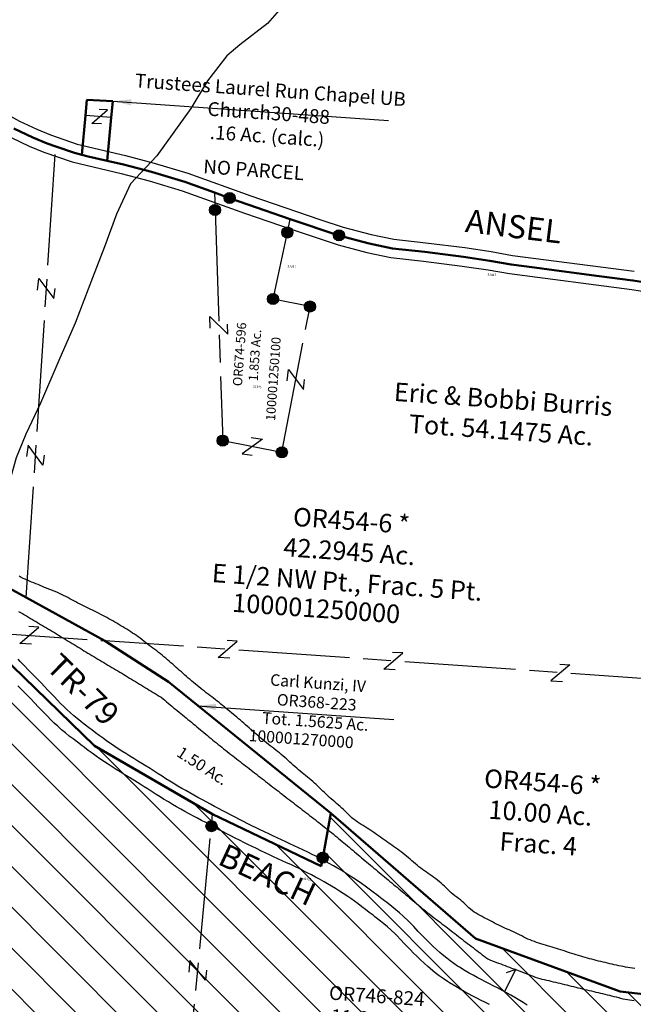
# Model space of a CAD drawing. Units: feet. Extents: x 1968571 to 2004539, y 571023 to 605570.
# Drawn here: x 1988166 to 1989493, y 595153 to 597281 of the extents above; entities that cross this region are included whole.
import ezdxf

# ---------------------------------------------------------------- set-up
doc = ezdxf.new("R2010")
doc.units = ezdxf.units.FT
doc.header["$MEASUREMENT"] = 0
doc.linetypes.add('ACAD_ISO08W100', pattern=[36, 24, -3, 6, -3])
doc.layers.add('ADDRESS', color=6, linetype='Continuous', plot=False)
for name, color, linetype in [('MONUMENT IRON PIN', 7, 'Continuous'), ('OWNER', 7, 'Continuous'), ('PARCEL NUMBER', 211, 'Continuous'), ('ROAD', 7, 'Continuous'), ('ROAD NAME and NUMBER', 80, 'Continuous'), ('TIE-IN', 7, 'Continuous'), ('TRACT LINE', 5, 'ACAD_ISO08W100'), ('WATER STREAM & RIVER', 4, 'Continuous')]:
    doc.layers.add(name, color=color, linetype=linetype)
doc.layers.add('MONUMENT IRON PIN HATCH', color=7, linetype='Continuous', true_color=0xffffff)
doc.layers.add('PROPERTY LINE', color=1, linetype='Continuous', lineweight=50)
doc.layers.add('STATE HATCH', color=30, linetype='Continuous', lineweight=9)
doc.styles.add('BOLD', font='romand.shx', dxfattribs={"height": 50})
doc.styles.get("Standard").update_dxf_attribs({"font": 'romans.shx', "height": 40})
doc.dimstyles.get("Standard").update_dxf_attribs({"dimtxt": 15, "dimasz": 40, "dimexe": 0.18, "dimexo": 0.0625, "dimgap": 10, "dimtad": 0, "dimzin": 0, "dimdsep": 46, "dimtxsty": 'Standard', "dimcen": 0.09, "dimse1": 1, "dimse2": 1, "dimsd1": 1, "dimsd2": 1, "dimaunit": 1, "dimadec": 0, "dimazin": 0, "dimtfac": 1, "dimtix": 1, "dimtofl": 0, "dimtmove": 0, "dimatfit": 3, "dimfxl": 1, "dimtolj": 1, "dimtzin": 0, "dimarcsym": 0})

msp = doc.modelspace()

# ---------------------------------------------------------------- hatches: boundary and pattern name
at = {"layer": 'MONUMENT IRON PIN HATCH', "ltscale": 10}
h = msp.add_hatch(color=256, dxfattribs=at)
h.dxf.hatch_style = 1
edge = h.paths.add_edge_path()
edge.add_arc((1988620.1, 596896), 12, 0, 360)
h = msp.add_hatch(color=256, dxfattribs=at)
h.dxf.hatch_style = 1
edge = h.paths.add_edge_path()
edge.add_arc((1988588.5, 596870.1), 12, 0, 360)
h = msp.add_hatch(color=256, dxfattribs=at)
h.dxf.hatch_style = 1
edge = h.paths.add_edge_path()
edge.add_arc((1988745.1, 596821.6), 12, 0, 360)
h = msp.add_hatch(color=256, dxfattribs=at)
h.dxf.hatch_style = 1
edge = h.paths.add_edge_path()
edge.add_arc((1988856.6, 596815.4), 12, 0, 360)
h = msp.add_hatch(color=256, dxfattribs=at)
h.dxf.hatch_style = 1
edge = h.paths.add_edge_path()
edge.add_arc((1988713.9, 596677.7), 12, 0, 360)
h = msp.add_hatch(color=256, dxfattribs=at)
h.dxf.hatch_style = 1
edge = h.paths.add_edge_path()
edge.add_arc((1988793.9, 596661.5), 12, 0, 360)
h = msp.add_hatch(color=256, dxfattribs=at)
h.dxf.hatch_style = 1
edge = h.paths.add_edge_path()
edge.add_arc((1988605.2, 596371.8), 12, 0, 360)
h = msp.add_hatch(color=256, dxfattribs=at)
h.dxf.hatch_style = 1
edge = h.paths.add_edge_path()
edge.add_arc((1988733, 596346.5), 12, 0, 360)
h = msp.add_hatch(color=256, dxfattribs=at)
h.dxf.hatch_style = 1
edge = h.paths.add_edge_path()
edge.add_arc((1988580.8, 595538.4), 12, 0, 360)
h = msp.add_hatch(color=256, dxfattribs=at)
h.dxf.hatch_style = 1
edge = h.paths.add_edge_path()
edge.add_arc((1988821.5, 595470.3), 12, 0, 360)
at = {"layer": 'STATE HATCH', "ltscale": 10}
h = msp.add_hatch(dxfattribs=at)
h.set_pattern_fill('ANSI31', color=256, scale=500, angle=90, style=0)
h.set_pattern_definition([(135, (-22172.99, 2205.81), (-44.1941738, -44.1941738), [])])
h.paths.add_polyline_path([(1989344.7, 592555.6), (1989369.7, 592553.7), (1989786, 592522.5), (1990526.3, 592467), (1990721, 592452.4), (1990745.9, 592450.5), (1990744, 592425.6), (1990692.5, 591765.8), (1992068.1, 591662.6), (1992093.1, 591660.7), (1992091.3, 591635.8), (1992029.1, 590754.9), (1992000.7, 590352.3), (1991999.3, 590332.3), (1992024.2, 590330.6), (1993332.1, 590241.4), (1993264.4, 589064.6), (1994592.3, 588975.3), (1994581.5, 588821.9), (1994570.1, 588660.6), (1995240, 588617.8), (1995909.9, 588575), (1995929.9, 588573.7), (1995928.5, 588553.8), (1995905, 588207.9), (1997183.9, 588115.2), (1997243.7, 588110.8), (1997251.8, 588220.5), (1997270.7, 588476.5), (1997277, 588563), (1997288.5, 588718.3), (1997308.7, 588993.1), (1997258.8, 588996.3), (1996050.7, 589073.5), (1996124.7, 590050.9), (1996719, 590009.6), (1996767, 590663.4), (1997196.5, 590636.2), (1997216.5, 590634.9), (1997383.4, 590624.3), (1997428.3, 590621.5), (1997430.6, 590652.5), (1997432, 590671.3), (1997476.9, 591284.2), (1997502.3, 591629.8), (1996154.8, 591727.4), (1996145.4, 591586.6), (1996143.5, 591557.3), (1995759.2, 591830.8, -0.087166), (1995550.7, 592042.2, 0.103632), (1995435.3, 592151.9), (1995196.9, 592299, -0.167443), (1995051.1, 592477.2), (1994975.8, 592681, 0.074248), (1994916.3, 592789.3, 0.041152), (1994870.4, 592840.4), (1994755.2, 592893.5), (1994659.6, 592918.2), (1994394.4, 593048.1), (1994263.4, 593148.6), (1994054.7, 593352.6), (1993797, 593549.7), (1993729.1, 593612.1), (1993590.7, 593762), (1993589, 593737.1), (1993531.8, 592885.4), (1992186.1, 592978.9), (1991373, 593035.3), (1991418.2, 593708.4), (1991505.2, 595001.4), (1991506.6, 595021.4), (1991324.4, 595094.5), (1991307.8, 595033.4), (1991297.3, 594994.8), (1991260.8, 594737.8), (1991199, 594565.4), (1991132.4, 594418.6), (1991078.2, 594350), (1991088.5, 594344.7), (1991141, 594317.8), (1991072, 594140.6), (1991005.2, 594164.3), (1990998, 594166.9), (1990963.5, 594007.2), (1990943, 594008.6), (1990124.2, 594066.1), (1990099.5, 594067.8), (1990120.6, 594331.3), (1990132.2, 594475.3), (1989507.7, 594519.4), (1989533.4, 594817.6), (1989544.4, 594987), (1989554.1, 595135.2), (1989556.4, 595170.3), (1989464.9, 595181.2), (1989151.9, 595295.5), (1988839.2, 595566.3), (1988821.5, 595470.3), (1988818, 595451.6), (1988583.3, 595564.2), (1988327.5, 595712.3), (1988072.5, 595958.9), (1987444, 596003.2), (1987394.3, 595676.4), (1987392.3, 595388.1), (1987170, 595407.6), (1987129.8, 594945.1), (1987072.2, 594246.3), (1987371.5, 594225.9), (1987401.4, 594223.8), (1987390, 594117.6), (1987388.6, 594043.4), (1987396.9, 593971.5), (1987436.5, 593830.7), (1987451, 593759.4), (1987501, 593565.9), (1987534.1, 593324.7), (1987544.4, 593248.2, 0.050864), (1987626.8, 592905), (1987627.6, 592902.7), (1987653.9, 592827.9), (1987656.3, 592820.9), (1987701, 592677.8, -0.009297), (1987706.6, 592651.7), (1987725.4, 592503), (1987736.8, 592377.6), (1987755.5, 592228.8, 0.021433), (1987770.2, 592167.6, 0.067069), (1987848.8, 591987.7), (1987879.7, 591984.9), (1987884.9, 591984.5), (1987901.3, 591983), (1988040.5, 591970.4), (1988515.3, 591927.6), (1988623.3, 591917.9), (1989099.1, 591883.7), (1989254.4, 591872.5), (1989284.4, 591870.3), (1989286.6, 591895.2), (1989298.8, 592034.6), (1989342.5, 592530.7)])

# ---------------------------------------------------------------- linework, layer by layer
at = {"layer": 'MONUMENT IRON PIN', "ltscale": 10}
for centre in [(1988620.1, 596896), (1988588.5, 596870.1), (1988745.1, 596821.6), (1988856.6, 596815.4), (1988713.9, 596677.7), (1988793.9, 596661.5), (1988605.2, 596371.8), (1988733, 596346.5), (1988580.8, 595538.4), (1988821.5, 595470.3)]:
    msp.add_circle(centre, 12, dxfattribs=at)
at = {"layer": 'PROPERTY LINE'}
for p, q in [((1988308.2, 597074.6), (1988311.3, 597108.6)), ((1988311.3, 597108.6), (1988367.4, 597105.6)), ((1988367.4, 597105.6), (1988364.1, 597069.8)), ((1988300.4, 596989.5), (1988308.2, 597074.6)), ((1988364.1, 597069.8), (1988355.3, 596976.7)), ((1988488.1, 595850.6), (1988350.1, 595939.3)), ((1988839.2, 595566.3), (1988488.1, 595850.6)), ((1988839.2, 595566.3), (1988821.5, 595470.3)), ((1988839.2, 595566.3), (1989151.9, 595295.5)), ((1988821.5, 595470.3), (1988818, 595451.6)), ((1989151.9, 595295.5), (1989464.9, 595181.2)), ((1989556.4, 595170.3), (1989464.9, 595181.2))]:
    msp.add_line(p, q, dxfattribs=at)
for points in [[(1988153.4, 597046.3), (1988194.8, 597026.6), (1988225.3, 597014.1), (1988244.1, 597007.5), (1988284.9, 596993.4), (1988300.4, 596989.5), (1988313.9, 596986.1), (1988355.3, 596976.7), (1988390.2, 596968.7), (1988451.1, 596952.4), (1988523.5, 596930.7), (1988587.2, 596907.9), (1988620.1, 596896)], [(1988620.1, 596896), (1988659.1, 596881.8), (1988751.3, 596850.4), (1988856.6, 596815.4)], [(1988856.6, 596815.4), (1988921.6, 596797.6), (1988972.1, 596787.2), (1989042, 596779.5), (1989125.7, 596769), (1989182.8, 596760.6), (1989228.8, 596752.3), (1989279.2, 596745.9), (1989337.9, 596738.1), (1989419.2, 596727.5), (1989492.4, 596718.1), (1989529.6, 596712.3), (1989585.1, 596702.2), (1989648, 596688.9), (1989679.7, 596682.6), (1989727.1, 596672.4)], [(1988070.1, 596092.1), (1988180, 596032.4)], [(1988180, 596032.4), (1988350.1, 595939.3)], [(1988583.3, 595564.2), (1988327.5, 595712.3), (1988072.5, 595958.9)], [(1988818, 595451.6), (1988583.3, 595564.2)]]:
    msp.add_lwpolyline(points, dxfattribs=at)
at = {"layer": 'ROAD', "linetype": 'Continuous', "ltscale": 10, "flags": 128}
for points in [[(1987809.8, 597287.7), (1987844.2, 597273.7), (1987868.2, 597259.7), (1987900.5, 597237.9), (1987935.9, 597212.3), (1988034.5, 597145.2), (1988140, 597076.5), (1988165.8, 597062.3), (1988202.9, 597045), (1988232.4, 597032.8), (1988290.6, 597012.6), (1988395, 596988.1), (1988456.6, 596971.7), (1988529.8, 596949.7), (1988665.7, 596900.7), (1988815.1, 596849.8), (1988865.8, 596833.4), (1988926.3, 596817.1), (1988975.2, 596807), (1989044.3, 596799.4), (1989128.4, 596788.8), (1989186, 596780.4), (1989231.8, 596772.1), (1989495.3, 596737.9)], [(1988147.7, 597026.6), (1988186.8, 597008.3), (1988218.2, 596995.4), (1988279.2, 596974.2), (1988385.4, 596949.3), (1988445.7, 596933.2), (1988517.3, 596911.7), (1988652.4, 596863), (1988755, 596828), (1988854.5, 596795.1), (1988917, 596778.1), (1988969, 596767.5), (1989039.6, 596759.6), (1989123, 596749.1), (1989179.5, 596740.9), (1989225.7, 596732.6), (1989489.6, 596698.3), (1989526.2, 596692.5)], [(1989263.8, 595151.7), (1989255, 595157.2), (1989247.8, 595161.5), (1989237.1, 595167.9), (1989228, 595173), (1989218.9, 595178.1), (1989209.8, 595183), (1989200.7, 595187.9), (1989190.3, 595193.4), (1989182.4, 595197.5), (1989173.4, 595202.1), (1989164.4, 595206.8), (1989155.5, 595211.5), (1989146.7, 595216.2), (1989138.1, 595221), (1989129.6, 595225.8), (1989117.1, 595233.5), (1989113.2, 595236.1), (1989105.2, 595241.6), (1989097.3, 595247.2), (1989089.7, 595253.1), (1989079.6, 595261.3), (1989074.7, 595265.4), (1989067.4, 595272), (1989060.2, 595278.6), (1989051.9, 595286.6), (1989046, 595292.4), (1989039, 595299.5), (1989032, 595306.6), (1989028, 595310.9), (1989018.2, 595321.4), (1989011, 595329), (1989006.7, 595333.3), (1988995.4, 595344), (1988987.3, 595351.1), (1988979.2, 595357.9), (1988971, 595364.5), (1988959.1, 595373.9), (1988954.8, 595377.2), (1988946.7, 595383.6), (1988938.5, 595389.9), (1988930.3, 595396.1), (1988921.9, 595402.3), (1988913.5, 595408.5), (1988905, 595414.5), (1988898.2, 595419.3), (1988887.7, 595426.3), (1988878.8, 595432), (1988870, 595437.5), (1988861, 595443), (1988852.1, 595448.3), (1988844.6, 595452.6), (1988833.9, 595458.6), (1988824.8, 595463.6), (1988815.6, 595468.5), (1988806.4, 595473.3), (1988797.1, 595478), (1988790.6, 595481.2), (1988778.5, 595487.1), (1988769.2, 595491.5), (1988759.8, 595495.8), (1988750.5, 595500.1), (1988741.3, 595504.4), (1988732.1, 595508.6), (1988722.9, 595512.9), (1988713.7, 595517.2), (1988704.5, 595521.5), (1988695.4, 595525.9), (1988686.3, 595530.3), (1988677.2, 595534.7), (1988669.8, 595538.4), (1988659.2, 595543.7), (1988650.2, 595548.2), (1988641.2, 595552.9), (1988632.2, 595557.5), (1988623.2, 595562.2), (1988614.2, 595566.9), (1988605.3, 595571.6), (1988596.3, 595576.4), (1988587.4, 595581.2), (1988578.4, 595586), (1988569.5, 595590.8), (1988562.7, 595594.5), (1988551.6, 595600.5), (1988542.7, 595605.4), (1988533.9, 595610.3), (1988525.1, 595615.2), (1988516.4, 595620.1), (1988507.8, 595625.2), (1988498, 595631.1), (1988490.8, 595635.5), (1988482.3, 595640.8), (1988473.8, 595646.3), (1988465.3, 595651.8), (1988456.7, 595657.3), (1988448, 595662.8), (1988435.9, 595670.5), (1988430.5, 595673.9), (1988421.8, 595679.2), (1988413, 595684.6), (1988404.4, 595689.9), (1988395.7, 595695.1), (1988387.2, 595700.4), (1988378.9, 595705.8), (1988371.6, 595710.5), (1988362.4, 595716.8), (1988354.3, 595722.4), (1988346.2, 595728.3), (1988338.1, 595734.2), (1988330.1, 595740.2), (1988322, 595746.3), (1988317.7, 595749.5), (1988305.8, 595758.6), (1988298, 595764.7), (1988290.3, 595770.8), (1988282.8, 595777), (1988275, 595783.9), (1988268.4, 595789.9), (1988261.5, 595796.7), (1988254.5, 595803.8), (1988247.6, 595811), (1988240.6, 595818.3), (1988236.4, 595822.7), (1988226.5, 595833.1), (1988219.4, 595840.5), (1988212.3, 595847.9), (1988205.2, 595855.2), (1988198.1, 595862.6), (1988191, 595869.9), (1988183.9, 595877.2), (1988176.8, 595884.5), (1988167.4, 595894.3), (1988162.7, 595899.1)]]:
    msp.add_lwpolyline(points, dxfattribs=at)
at = {"layer": 'ROAD', "ltscale": 10}
msp.add_lwpolyline([(1989182, 595152.6), (1989171.8, 595157.9), (1989164.1, 595161.9), (1989155, 595166.6), (1989145.9, 595171.3), (1989136.7, 595176.1), (1989127.5, 595181.1), (1989118.3, 595186.2), (1989109.1, 595191.5), (1989095.7, 595199.7), (1989091, 595202.8), (1989082.2, 595208.8), (1989073.5, 595215.1), (1989064.9, 595221.7), (1989053.9, 595230.6), (1989048.4, 595235.3), (1989040.5, 595242.3), (1989032.8, 595249.5), (1989024, 595257.9), (1989017.8, 595264.1), (1989010.4, 595271.5), (1989003.1, 595279), (1988998.9, 595283.5), (1988989.1, 595294), (1988982.3, 595301.1), (1988978.7, 595304.7), (1988968.5, 595314.4), (1988961.3, 595320.7), (1988953.7, 595327), (1988946, 595333.2), (1988934.4, 595342.4), (1988930.2, 595345.7), (1988922.2, 595351.9), (1988914.2, 595358.1), (1988906.2, 595364.2), (1988898.2, 595370.2), (1988890.1, 595376), (1988882.1, 595381.8), (1988875.7, 595386.2), (1988865.7, 595392.9), (1988857.4, 595398.2), (1988849, 595403.5), (1988840.5, 595408.7), (1988831.9, 595413.7), (1988824.8, 595417.8), (1988814.5, 595423.6), (1988805.8, 595428.4), (1988797, 595433.1), (1988788.1, 595437.7), (1988779.2, 595442.2), (1988773, 595445.3), (1988761.2, 595451), (1988752.2, 595455.3), (1988743, 595459.5), (1988733.8, 595463.8), (1988724.5, 595468.1), (1988715.3, 595472.3), (1988706, 595476.7), (1988696.7, 595481), (1988687.4, 595485.4), (1988678.1, 595489.8), (1988668.8, 595494.3), (1988659.6, 595498.8), (1988652, 595502.6), (1988641.2, 595508), (1988632, 595512.6), (1988622.9, 595517.3), (1988613.7, 595522), (1988604.7, 595526.7), (1988595.6, 595531.5), (1988586.5, 595536.3), (1988577.5, 595541.1), (1988568.5, 595546), (1988559.5, 595550.8), (1988550.5, 595555.6), (1988543.7, 595559.3), (1988532.5, 595565.4), (1988523.5, 595570.3), (1988514.4, 595575.3), (1988505.4, 595580.4), (1988496.4, 595585.5), (1988487.5, 595590.7), (1988477.2, 595596.9), (1988469.6, 595601.5), (1988460.9, 595607), (1988452.2, 595612.6), (1988443.6, 595618.1), (1988435, 595623.7), (1988426.5, 595629.1), (1988414.7, 595636.6), (1988409.5, 595639.8), (1988400.9, 595645.1), (1988392.2, 595650.4), (1988383.5, 595655.7), (1988374.7, 595661.1), (1988365.9, 595666.6), (1988357.1, 595672.2), (1988349.4, 595677.2), (1988339.7, 595683.8), (1988331.1, 595689.8), (1988322.7, 595695.9), (1988314.4, 595702.1), (1988306.1, 595708.2), (1988297.9, 595714.4), (1988293.6, 595717.7), (1988281.5, 595726.8), (1988273.2, 595733.2), (1988265, 595739.8), (1988256.8, 595746.6), (1988248.2, 595754.2), (1988240.9, 595760.9), (1988233.3, 595768.4), (1988225.9, 595775.8), (1988218.7, 595783.3), (1988211.6, 595790.8), (1988207.4, 595795.1), (1988197.6, 595805.5), (1988190.5, 595812.8), (1988183.5, 595820.1), (1988176.4, 595827.4), (1988169.3, 595834.7), (1988162.3, 595842)], dxfattribs=at)
at = {"layer": 'STATE HATCH', "ltscale": 10}
msp.add_lwpolyline([(1989556.4, 595170.3), (1989464.9, 595181.2), (1989151.9, 595295.5), (1988839.2, 595566.3), (1988821.5, 595470.3), (1988818, 595451.6), (1988583.3, 595564.2), (1988327.5, 595712.3), (1988072.5, 595958.9), (1987444, 596003.2), (1987394.3, 595676.4), (1987392.3, 595388.1), (1987170, 595407.6), (1987129.8, 594945.1), (1987072.2, 594246.3), (1987371.5, 594225.9), (1987401.4, 594223.8), (1987390, 594117.6), (1987388.6, 594043.4), (1987396.9, 593971.5), (1987436.5, 593830.7), (1987451, 593759.4), (1987501, 593565.9)], dxfattribs=at)
at = {"layer": 'TIE-IN', "ltscale": 3}
for points in [[(1988342.9, 597056.1), (1988321.8, 597057.3), (1988356.2, 597086.7), (1988338, 597087.7)], [(1988204.7, 596696.9), (1988207.7, 596721.9), (1988240.1, 596678.7), (1988242.8, 596700.2)], [(1988578.3, 596614.8), (1988577.6, 596639.9), (1988616, 596602), (1988615.5, 596623.7)], [(1988744.2, 596500.7), (1988747.3, 596525.6), (1988779.7, 596482.4), (1988782.3, 596504)], [(1988666.3, 596378.5), (1988691.2, 596374.7), (1988647.1, 596343.5), (1988668.6, 596340.3)], [(1988219.1, 596340.4), (1988216.4, 596318.8), (1988184.1, 596362.1), (1988181, 596337.1)], [(1988191.7, 595931.8), (1988166.6, 595933.2), (1988207.6, 595968.4), (1988185.9, 595969.6)], [(1988620.5, 595901.6), (1988595.4, 595903), (1988636.4, 595938.1), (1988614.7, 595939.4)], [(1988978.4, 595876.3), (1988953.3, 595877.8), (1988994.3, 595912.9), (1988972.6, 595914.1)], [(1989334.2, 595888.6), (1989355.9, 595887.4), (1989314.9, 595852.3), (1989340, 595850.8)], [(1988569.7, 595227), (1988567.7, 595205.4), (1988534.2, 595247.7), (1988531.8, 595222.7)], [(1989214.4, 595180.6), (1989239, 595228.6), (1989218.4, 595221.5)]]:
    msp.add_lwpolyline(points, dxfattribs=at)
at = {"layer": 'TRACT LINE', "ltscale": 10}
for p, q in [((1988364.1, 597069.8), (1988308.2, 597074.6)), ((1988180, 596032.4), (1988244.1, 597007.5)), ((1988072.5, 595958.9), (1988350.1, 595939.3)), ((1989597.5, 595851.4), (1988350.1, 595939.3)), ((1988580.8, 595538.4), (1988583.3, 595564.2)), ((1988521, 594914.7), (1988580.8, 595538.4))]:
    msp.add_line(p, q, dxfattribs=at)
for points in [[(1988587.2, 596907.9), (1988588.5, 596870.1)], [(1988588.5, 596870.1), (1988605.2, 596371.8)], [(1988745.1, 596821.6), (1988751.3, 596850.4)], [(1988713.9, 596677.7), (1988745.1, 596821.6)], [(1988793.9, 596661.5), (1988713.9, 596677.7)], [(1988733, 596346.5), (1988793.9, 596661.5)], [(1988605.2, 596371.8), (1988733, 596346.5)]]:
    msp.add_lwpolyline(points, dxfattribs=at)
at = {"layer": 'WATER STREAM & RIVER', "ltscale": 400}
for points in [[(1988742.1, 597319.4), (1988702.1, 597273.4), (1988642.1, 597227.3), (1988614.1, 597203.3), (1988572.2, 597149.2), (1988536.2, 597089.2), (1988462.3, 596987.5), (1988405.5, 596926.7), (1988375.6, 596861.2), (1988349.3, 596790.8), (1988323.8, 596723.9), (1988285.8, 596625.9), (1988252.6, 596549.6), (1988210.7, 596452.5), (1988179.5, 596385.4), (1988158.7, 596334.8), (1988147, 596293.2), (1988133.6, 596243.8), (1988116.7, 596186.5), (1988099, 596132.1), (1988092, 596112.7)], [(1989496.1, 595230.4), (1989491.2, 595231.2), (1989486.2, 595232), (1989481.3, 595232.9), (1989476.4, 595233.8), (1989471.5, 595234.8), (1989466.6, 595235.8), (1989461.7, 595236.8), (1989456.8, 595237.9), (1989451.9, 595239), (1989447.1, 595240.1), (1989442.2, 595241.2), (1989437.3, 595242.3), (1989432.4, 595243.4), (1989427.6, 595244.6), (1989422.7, 595245.7), (1989417.9, 595246.9), (1989413, 595248.1), (1989408.2, 595249.4), (1989403.3, 595250.7), (1989398.5, 595252), (1989393.7, 595253.3), (1989388.9, 595254.7), (1989384.1, 595256.1), (1989379.3, 595257.5), (1989374.5, 595258.9), (1989369.7, 595260.4), (1989364.9, 595261.9), (1989360.2, 595263.4), (1989355.4, 595264.9), (1989350.6, 595266.4), (1989345.9, 595268), (1989341.1, 595269.5), (1989336.4, 595271), (1989331.6, 595272.6), (1989326.9, 595274.1), (1989322.1, 595275.6), (1989317.3, 595277.1), (1989312.5, 595278.6), (1989307.8, 595280), (1989303, 595281.5), (1989298.2, 595282.9), (1989293.4, 595284.3), (1989288.6, 595285.8), (1989283.8, 595287.3), (1989279.1, 595288.9), (1989274.4, 595290.6), (1989269.8, 595292.5), (1989265.2, 595294.5), (1989260.6, 595296.6), (1989256.1, 595298.7), (1989251.7, 595301), (1989247.2, 595303.2), (1989242.7, 595305.5), (1989238.3, 595307.7), (1989233.7, 595309.8), (1989229.2, 595312), (1989224.7, 595314), (1989220.1, 595316.1), (1989215.5, 595318.1), (1989211, 595320.2), (1989206.5, 595322.3), (1989202, 595324.5), (1989197.5, 595326.7), (1989193, 595329), (1989188.6, 595331.4), (1989184.2, 595333.7), (1989179.8, 595336), (1989175.3, 595338.3), (1989170.9, 595340.6), (1989166.4, 595342.8), (1989161.9, 595345.1), (1989157.5, 595347.5), (1989153.2, 595350), (1989149.1, 595352.7), (1989145, 595355.7), (1989141.2, 595358.9), (1989137.5, 595362.2), (1989133.8, 595365.7), (1989130.2, 595369.1), (1989126.6, 595372.6), (1989122.9, 595375.9), (1989119.1, 595379.2), (1989115.1, 595382.2), (1989111.1, 595385.2), (1989107, 595388.1), (1989103.1, 595391.2), (1989099.3, 595394.4), (1989095.7, 595397.9), (1989092.1, 595401.4), (1989088.6, 595404.9), (1989085, 595408.5), (1989081.4, 595411.9), (1989077.7, 595415.2), (1989073.8, 595418.4), (1989069.9, 595421.5), (1989065.9, 595424.5), (1989061.9, 595427.5), (1989057.8, 595430.4), (1989053.7, 595433.2), (1989049.6, 595436), (1989045.5, 595438.9), (1989041.4, 595441.8), (1989037.3, 595444.7), (1989033.3, 595447.7), (1989029.4, 595450.8), (1989025.6, 595454), (1989021.7, 595457.2), (1989017.9, 595460.5), (1989014.2, 595463.8), (1989010.4, 595467), (1989006.6, 595470.3), (1989002.7, 595473.5), (1988998.8, 595476.6), (1988994.9, 595479.7), (1988991, 595482.8), (1988987, 595485.9), (1988983, 595488.8), (1988978.9, 595491.7), (1988974.8, 595494.6), (1988970.7, 595497.4), (1988966.6, 595500.2), (1988962.4, 595503.1), (1988958.3, 595505.9), (1988954.2, 595508.7), (1988950.1, 595511.6), (1988946, 595514.5), (1988942, 595517.4), (1988937.9, 595520.3), (1988933.8, 595523.2), (1988929.7, 595526.1), (1988925.6, 595528.9), (1988921.4, 595531.7), (1988917.2, 595534.4), (1988913, 595537.1), (1988908.8, 595539.7), (1988904.5, 595542.3), (1988900.3, 595545), (1988896.1, 595547.7), (1988892, 595550.5), (1988888, 595553.5), (1988884.1, 595556.7), (1988880.5, 595560.1), (1988876.9, 595563.6), (1988873.4, 595567.2), (1988869.9, 595570.7), (1988866.3, 595574.2), (1988862.6, 595577.6), (1988858.9, 595581), (1988855.1, 595584.3), (1988851.3, 595587.5), (1988847.5, 595590.7), (1988843.7, 595594), (1988840, 595597.3), (1988836.3, 595600.7), (1988832.6, 595604), (1988828.9, 595607.4), (1988825.3, 595610.9), (1988821.7, 595614.3), (1988818.1, 595617.8), (1988814.5, 595621.3), (1988810.9, 595624.8), (1988807.3, 595628.2), (1988803.6, 595631.6), (1988799.8, 595634.9), (1988796, 595638.2), (1988792.2, 595641.3), (1988788.3, 595644.5), (1988784.4, 595647.6), (1988780.5, 595650.7), (1988776.6, 595653.8), (1988772.7, 595657.1), (1988768.9, 595660.3), (1988765.2, 595663.6), (1988761.5, 595666.9), (1988757.7, 595670.3), (1988754, 595673.6), (1988750.3, 595677), (1988746.6, 595680.3), (1988742.9, 595683.7), (1988739.1, 595687), (1988735.4, 595690.3), (1988731.5, 595693.5), (1988727.7, 595696.7), (1988723.8, 595699.8), (1988719.9, 595703), (1988716, 595706), (1988712, 595709.1), (1988708, 595712.1), (1988704, 595715.1), (1988700.1, 595718.2), (1988696.2, 595721.3), (1988692.3, 595724.4), (1988688.4, 595727.6), (1988684.6, 595730.9), (1988680.9, 595734.2), (1988677.1, 595737.5), (1988673.4, 595740.8), (1988669.7, 595744.1), (1988665.9, 595747.5), (1988662.2, 595750.8), (1988658.5, 595754.1), (1988654.7, 595757.4), (1988650.9, 595760.7), (1988647.2, 595764), (1988643.4, 595767.3), (1988639.6, 595770.5), (1988635.8, 595773.7), (1988631.9, 595776.9), (1988628.1, 595780.1), (1988624.2, 595783.3), (1988620.4, 595786.5), (1988616.5, 595789.7), (1988612.6, 595792.8), (1988608.8, 595796), (1988604.9, 595799.2), (1988601, 595802.3), (1988597.1, 595805.5), (1988593.2, 595808.6), (1988589.3, 595811.7), (1988585.4, 595814.8), (1988581.4, 595817.8), (1988577.4, 595820.9), (1988573.5, 595823.9), (1988569.5, 595826.9), (1988565.5, 595830), (1988561.5, 595833), (1988557.6, 595836.1), (1988553.7, 595839.2), (1988549.8, 595842.3), (1988545.9, 595845.5), (1988542.1, 595848.7), (1988538.3, 595851.9), (1988534.5, 595855.2), (1988530.7, 595858.5), (1988526.9, 595861.7), (1988523.2, 595865), (1988519.4, 595868.3), (1988515.7, 595871.7), (1988511.9, 595875), (1988508.2, 595878.3), (1988504.4, 595881.6), (1988500.7, 595884.9), (1988496.9, 595888.2), (1988493.2, 595891.5), (1988489.4, 595894.8), (1988485.6, 595898.1), (1988481.8, 595901.3), (1988478, 595904.5), (1988474.1, 595907.7), (1988470.2, 595910.9), (1988466.3, 595913.9), (1988462.3, 595917), (1988458.3, 595920), (1988454.3, 595922.9), (1988450.3, 595925.9), (1988446.3, 595928.9), (1988442.3, 595931.9), (1988438.4, 595935.1), (1988434.5, 595938.2), (1988430.6, 595941.3), (1988426.7, 595944.4), (1988422.6, 595947.4), (1988418.6, 595950.3), (1988414.4, 595953.1), (1988410.3, 595955.8), (1988406.1, 595958.5), (1988401.8, 595961.2), (1988397.6, 595963.9), (1988393.3, 595966.5), (1988389.1, 595969.1), (1988384.8, 595971.7), (1988380.5, 595974.3), (1988376.2, 595976.9), (1988371.9, 595979.4), (1988367.6, 595981.9), (1988363.3, 595984.4), (1988358.9, 595986.8), (1988354.5, 595989.2), (1988350.1, 595991.6), (1988345.7, 595993.9), (1988341.2, 595996.2), (1988336.8, 595998.5), (1988332.3, 596000.7), (1988327.8, 596002.9), (1988323.3, 596005.1), (1988318.8, 596007.3), (1988314.4, 596009.5), (1988309.9, 596011.7), (1988305.4, 596014), (1988300.9, 596016.2), (1988296.5, 596018.5), (1988292, 596020.7), (1988287.6, 596023), (1988283.1, 596025.3), (1988278.7, 596027.7), (1988274.3, 596030), (1988269.9, 596032.4), (1988265.5, 596034.8), (1988261.1, 596037.1), (1988256.6, 596039.3), (1988252.1, 596041.5), (1988247.5, 596043.5), (1988242.9, 596045.4), (1988238.2, 596047.3), (1988233.6, 596049.1), (1988228.9, 596050.9), (1988224.3, 596052.7), (1988219.6, 596054.6), (1988215, 596056.5), (1988210.4, 596058.4), (1988205.8, 596060.4), (1988201.2, 596062.3), (1988196.5, 596064.2), (1988191.9, 596066.1), (1988187.3, 596068), (1988182.7, 596069.9), (1988178.1, 596071.9), (1988173.6, 596074), (1988169.1, 596076.2), (1988164.6, 596078.5)], [(1988163.7, 596002.7), (1988168, 596000.2), (1988172.4, 595997.7), (1988176.7, 595995.2), (1988181, 595992.7), (1988185.3, 595990.1), (1988189.6, 595987.5), (1988193.9, 595985), (1988198.1, 595982.4), (1988202.4, 595979.8), (1988206.7, 595977.2), (1988211, 595974.6), (1988215.3, 595972.1), (1988219.6, 595969.5), (1988223.9, 595967), (1988228.2, 595964.4), (1988232.5, 595961.8), (1988236.7, 595959.2), (1988241, 595956.7), (1988245.3, 595954.1), (1988249.6, 595951.5), (1988253.9, 595948.9), (1988258.1, 595946.3), (1988262.4, 595943.7), (1988266.7, 595941.1), (1988270.9, 595938.5), (1988275.2, 595935.9), (1988279.5, 595933.3), (1988283.8, 595930.7), (1988288, 595928.1), (1988292.3, 595925.5), (1988296.6, 595922.9), (1988300.9, 595920.3), (1988305.1, 595917.7), (1988309.4, 595915.1), (1988313.7, 595912.6), (1988318, 595910), (1988322.2, 595907.4), (1988326.5, 595904.8), (1988330.8, 595902.2), (1988335.1, 595899.6), (1988339.4, 595897), (1988343.6, 595894.5), (1988347.9, 595891.9), (1988352.2, 595889.3), (1988356.5, 595886.7), (1988360.8, 595884.2), (1988365.1, 595881.6), (1988369.4, 595879), (1988373.7, 595876.5), (1988378, 595873.9), (1988382.3, 595871.4), (1988386.6, 595868.8), (1988390.9, 595866.2), (1988395.2, 595863.7), (1988399.4, 595861.1), (1988403.7, 595858.5), (1988408, 595856), (1988412.3, 595853.4), (1988416.6, 595850.8), (1988420.8, 595848.1), (1988425.1, 595845.5), (1988429.3, 595842.9), (1988433.6, 595840.3), (1988437.8, 595837.6), (1988442.1, 595835), (1988446.4, 595832.5), (1988450.7, 595829.9), (1988455, 595827.3), (1988459.3, 595824.8), (1988463.6, 595822.3), (1988467.9, 595819.7), (1988472, 595816.9), (1988476, 595813.8), (1988479.8, 595810.6), (1988483.6, 595807.4), (1988487.4, 595804.1), (1988491.3, 595800.9), (1988495.1, 595797.7), (1988498.9, 595794.5), (1988502.8, 595791.4), (1988506.7, 595788.2), (1988510.6, 595785), (1988514.4, 595781.9), (1988518.3, 595778.7), (1988522.2, 595775.6), (1988526.1, 595772.4), (1988529.9, 595769.2), (1988533.8, 595766.1), (1988537.6, 595762.9), (1988541.5, 595759.7), (1988545.4, 595756.5), (1988549.2, 595753.3), (1988553, 595750.1), (1988556.9, 595746.9), (1988560.7, 595743.7), (1988564.6, 595740.5), (1988568.4, 595737.3), (1988572.3, 595734.1), (1988576.1, 595730.9), (1988580, 595727.7), (1988583.8, 595724.6), (1988587.7, 595721.4), (1988591.6, 595718.2), (1988595.4, 595715.1), (1988599.3, 595711.9), (1988603.2, 595708.8), (1988607.1, 595705.7), (1988611.1, 595702.6), (1988615, 595699.5), (1988618.9, 595696.4), (1988622.9, 595693.3), (1988626.8, 595690.2), (1988630.7, 595687.2), (1988634.7, 595684.1), (1988638.6, 595681), (1988642.6, 595678), (1988646.6, 595674.9), (1988650.5, 595671.9), (1988654.5, 595668.8), (1988658.4, 595665.8), (1988662.4, 595662.7), (1988666.3, 595659.6), (1988670.3, 595656.6), (1988674.2, 595653.5), (1988678.2, 595650.5), (1988682.1, 595647.4), (1988686.1, 595644.3), (1988690, 595641.3), (1988694, 595638.2), (1988697.9, 595635.1), (1988701.9, 595632.1), (1988705.8, 595629), (1988709.8, 595625.9), (1988713.7, 595622.9), (1988717.7, 595619.8), (1988721.6, 595616.7), (1988725.6, 595613.7), (1988729.5, 595610.6), (1988733.5, 595607.5), (1988737.4, 595604.5), (1988741.4, 595601.4), (1988745.4, 595598.4), (1988749.3, 595595.3), (1988753.3, 595592.2), (1988757.2, 595589.2), (1988761.2, 595586.1), (1988765.2, 595583.1), (1988769.1, 595580), (1988773.1, 595577), (1988777, 595573.9), (1988781, 595570.9), (1988785, 595567.8), (1988788.9, 595564.8), (1988792.9, 595561.7), (1988796.8, 595558.7), (1988800.8, 595555.6), (1988804.8, 595552.6), (1988808.7, 595549.5), (1988812.7, 595546.4), (1988816.6, 595543.4), (1988820.5, 595540.3), (1988824.5, 595537.2), (1988828.4, 595534.1), (1988832.3, 595531), (1988836.2, 595527.8), (1988840.1, 595524.7), (1988844, 595521.5), (1988847.8, 595518.4), (1988851.7, 595515.2), (1988855.6, 595512), (1988859.4, 595508.8), (1988863.2, 595505.6), (1988867.1, 595502.4), (1988870.9, 595499.2), (1988874.7, 595496), (1988878.6, 595492.8), (1988882.4, 595489.5), (1988886.2, 595486.3), (1988890, 595483.1), (1988893.9, 595479.9), (1988897.7, 595476.7), (1988901.5, 595473.5), (1988905.4, 595470.3), (1988909.2, 595467), (1988913, 595463.8), (1988916.9, 595460.6), (1988920.7, 595457.4), (1988924.5, 595454.2), (1988928.4, 595451), (1988932.2, 595447.8), (1988936, 595444.6), (1988939.9, 595441.4), (1988943.7, 595438.2), (1988947.6, 595435), (1988951.4, 595431.8), (1988955.2, 595428.6), (1988959.1, 595425.4), (1988962.9, 595422.2), (1988966.8, 595419), (1988970.6, 595415.8), (1988974.5, 595412.6), (1988978.3, 595409.4), (1988982.1, 595406.2), (1988986, 595403), (1988989.8, 595399.8), (1988993.7, 595396.6), (1988997.5, 595393.4), (1989001.3, 595390.2), (1989005.2, 595387), (1989009, 595383.8), (1989012.9, 595380.6), (1989016.7, 595377.3), (1989020.5, 595374.1), (1989024.4, 595370.9), (1989028.2, 595367.7), (1989032.1, 595364.6), (1989035.9, 595361.4), (1989039.8, 595358.2), (1989043.7, 595355.1), (1989047.6, 595352), (1989051.5, 595348.9), (1989055.5, 595345.8), (1989059.4, 595342.7), (1989063.4, 595339.7), (1989067.4, 595336.7), (1989071.3, 595333.6), (1989075.3, 595330.6), (1989079.3, 595327.6), (1989083.3, 595324.6), (1989087.3, 595321.5), (1989091.3, 595318.5), (1989095.2, 595315.5), (1989099.2, 595312.4), (1989103.1, 595309.3), (1989107.1, 595306.3), (1989111, 595303.2), (1989115, 595300.1), (1989118.9, 595297), (1989122.8, 595294), (1989126.8, 595290.9), (1989130.8, 595287.9), (1989134.7, 595284.8), (1989138.7, 595281.8), (1989142.7, 595278.8), (1989146.7, 595275.8), (1989150.7, 595272.8), (1989154.7, 595269.7), (1989158.6, 595266.7), (1989162.6, 595263.6), (1989166.5, 595260.5), (1989170.3, 595257.3), (1989174.3, 595254.3), (1989178.5, 595251.6), (1989183.1, 595249.5), (1989187.7, 595247.6), (1989192.4, 595245.8), (1989197, 595244), (1989201.7, 595242.3), (1989206.4, 595240.5), (1989211.1, 595238.8), (1989215.8, 595237), (1989220.5, 595235.3), (1989225.2, 595233.6), (1989229.8, 595231.8), (1989234.5, 595230.1), (1989239.2, 595228.4), (1989243.9, 595226.6), (1989248.6, 595224.9), (1989253.3, 595223.1), (1989257.9, 595221.3), (1989262.6, 595219.5), (1989267.3, 595217.7), (1989271.9, 595215.9), (1989276.6, 595214), (1989281.2, 595212.2), (1989285.9, 595210.6), (1989290.7, 595209.1), (1989295.6, 595207.9), (1989300.5, 595206.8), (1989305.3, 595205.7), (1989310.2, 595204.5), (1989315.1, 595203.4), (1989319.9, 595202.2), (1989324.8, 595201.1), (1989329.6, 595199.9), (1989334.5, 595198.7), (1989339.4, 595197.5), (1989344.2, 595196.3), (1989349.1, 595195.1), (1989353.9, 595193.9), (1989358.8, 595192.7), (1989363.6, 595191.5), (1989368.5, 595190.3), (1989373.3, 595189.1), (1989378.2, 595188), (1989383.1, 595186.8), (1989387.9, 595185.6), (1989392.8, 595184.5), (1989397.7, 595183.3), (1989402.5, 595182.2), (1989407.4, 595181), (1989412.3, 595179.9), (1989417.1, 595178.7), (1989422, 595177.6), (1989426.8, 595176.4), (1989431.7, 595175.2), (1989436.6, 595174), (1989441.4, 595172.9), (1989446.3, 595171.7), (1989451.1, 595170.4), (1989456, 595169.2), (1989460.8, 595168), (1989465.7, 595166.7), (1989470.5, 595165.5), (1989475.4, 595164.4), (1989480.3, 595163.4), (1989485.2, 595162.7), (1989490.2, 595162.2), (1989495.2, 595161.8)]]:
    msp.add_lwpolyline(points, dxfattribs=at)

# ---------------------------------------------------------------- texts
at = {"layer": 'ADDRESS'}
for s, p in [('31351', (1988744.8, 596746.5)), ('31447', (1989177.6, 596728.5)), ('31345', (1988670.3, 596486.2)), ('31421', (1988778.3, 595422.5))]:
    msp.add_text(s, height=5, rotation=356, dxfattribs=at).set_placement(p)
at = {"layer": 'OWNER', "attachment_point": 5}
for s, insert, char_height, width, rotation in [('Trustees Laurel Run Chapel UB Church\\P30-488\\P.16 Ac. (calc.)', (1988704.4, 597076.1), 30, 596.624, 356), ('OR674-596\\P1.853 Ac.', (1988660.7, 596557), 20, 183.509, 86), ('Eric & Bobbi Burris\\PTot. 54.1475 Ac.', (1989209.1, 596422.7), 40, 1542.965, 356), ('OR454-6 *\\P42.2945 Ac.\\PE 1/2 NW Pt., Frac. 5 Pt.', (1988878.6, 596127), 40, 1542.965, 356), ('Carl Kunzi, IV\\POR368-223\\PTot. 1.5625 Ac.', (1988808.2, 595803), 25, 318.916, 356), ('1.50 Ac.', (1988559.5, 595666), 25, 217.599, 327.2756), ('OR454-6 *\\P10.00 Ac.\\PFrac. 4', (1989292, 595561.6), 40, 1542.965, 356), ('OR746-824\\P11.616 Ac.\\PFrac. 10 Pt.', (1988934.7, 595117.7), 30, 799.521, 356)]:
    msp.add_mtext(s, dxfattribs=dict(at, insert=insert, char_height=char_height, width=width, rotation=rotation))
at = {"layer": 'PARCEL NUMBER', "ltscale": 10}
for s, height, rotation, p in [('NO PARCEL', 30, 356, (1988562.2, 596949.6)), ('100001250100', 20, 86, (1988718.2, 596413.7)), ('100001250000', 40, 356, (1988624.7, 596001.9)), ('100001270000', 25, 356, (1988660.7, 595722.4))]:
    msp.add_text(s, height=height, rotation=rotation, dxfattribs=at).set_placement(p)
at = {"layer": 'ROAD NAME and NUMBER', "char_height": 50, "attachment_point": 5, "style": 'BOLD'}
for s, insert, width, rotation in [('ANSEL', (1989233.9, 596828.6), 980.753, 352.9835), ('TR-79', (1988298.5, 595828.8), 422.341, 315.4557), ('BEACH', (1988699, 595427.7), 980.753, 334.9979)]:
    msp.add_mtext(s, dxfattribs=dict(at, insert=insert, width=width, rotation=rotation))

# ---------------------------------------------------------------- leaders
at = {"layer": 'OWNER', "ltscale": 10}
msp.add_leader([(1988367.4, 597105.6), (1988963.4, 597063.8)], dimstyle='Standard', override={"dimgap": 0.09, "dimtad": 0}, dxfattribs=at)
at = {"layer": 'OWNER'}
msp.add_leader([(1988550.2, 595798.8), (1988975.1, 595768.9)], dimstyle='Standard', override={"dimgap": 0.09, "dimtad": 0}, dxfattribs=at)

doc.saveas('drawing.dxf')
